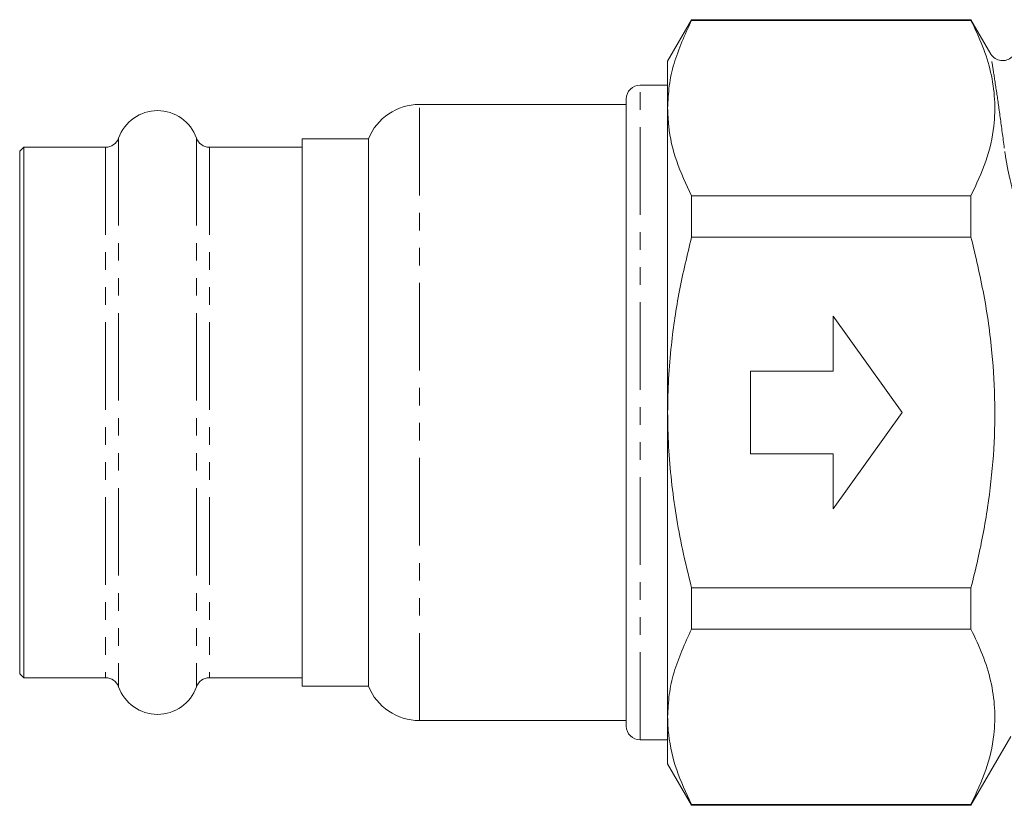
# Model space of a CAD drawing. Units: millimetres. Extents: x -120 to 565, y -72 to 360.
# Drawn here: x -120 to -48, y 182 to 239 of the extents above; entities that cross this region are included whole.
import ezdxf

# ---------------------------------------------------------------- set-up
doc = ezdxf.new("R2010")
doc.units = ezdxf.units.MM
doc.linetypes.add('PHANTOM', pattern=[12.7, 6.35, -1.27, 1.27, -1.27, 1.27, -1.27])

msp = doc.modelspace()

# ---------------------------------------------------------------- linework, layer by layer
at = {"color": 7, "linetype": 'Continuous', "lineweight": 15}
for p, q in [((-70.906, 238.894), (-72.638, 235.894)), ((-50.638, 238.894), (-70.906, 238.894)), ((-70.906, 238.894), (-70.906, 238.841)), ((-70.906, 238.841), (-50.638, 238.841)), ((-49.189, 236.385), (-50.638, 238.894)), ((-50.638, 238.841), (-50.638, 238.894)), ((-72.638, 232.477), (-72.638, 235.894)), ((-72.638, 234.144), (-74.638, 234.144)), ((-75.638, 187.644), (-75.638, 233.144)), ((-75.638, 232.744), (-90.638, 232.744)), ((-72.638, 210.394), (-72.638, 232.477)), ((-94.346, 230.244), (-99.138, 230.244)), ((-99.138, 230.244), (-99.138, 190.544)), ((-94.346, 190.544), (-94.346, 230.244)), ((-119.338, 229.644), (-119.638, 229.344)), ((-119.638, 229.344), (-119.638, 191.444)), ((-113.403, 229.644), (-119.338, 229.644)), ((-119.338, 229.644), (-119.338, 191.144)), ((-99.138, 229.644), (-105.872, 229.644)), ((-70.906, 226.113), (-70.906, 223.122)), ((-50.638, 226.113), (-70.906, 226.113)), ((-50.638, 223.122), (-50.638, 226.113)), ((-70.906, 223.122), (-50.638, 223.122)), ((-55.638, 210.394), (-60.638, 217.394)), ((-60.638, 217.394), (-60.638, 213.394)), ((-60.638, 213.394), (-66.638, 213.394)), ((-66.638, 213.394), (-66.638, 207.394)), ((-72.638, 188.31), (-72.638, 210.394)), ((-60.638, 203.394), (-55.638, 210.394)), ((-66.638, 207.394), (-60.638, 207.394)), ((-60.638, 207.394), (-60.638, 203.394)), ((-50.638, 197.666), (-70.906, 197.666)), ((-70.906, 197.666), (-70.906, 194.674)), ((-50.638, 194.674), (-50.638, 197.666)), ((-70.906, 194.674), (-50.638, 194.674)), ((-119.638, 191.444), (-119.338, 191.144)), ((-119.338, 191.144), (-113.403, 191.144)), ((-105.872, 191.144), (-99.138, 191.144)), ((-99.138, 190.544), (-94.346, 190.544)), ((-90.638, 188.044), (-75.638, 188.044)), ((-72.638, 184.894), (-72.638, 188.31)), ((-74.638, 186.644), (-72.638, 186.644)), ((-50.638, 181.894), (-47.752, 186.892)), ((-72.638, 184.894), (-70.906, 181.894)), ((-50.638, 181.946), (-70.906, 181.946)), ((-70.906, 181.946), (-70.906, 181.894)), ((-70.906, 181.894), (-50.638, 181.894)), ((-50.638, 181.894), (-50.638, 181.946))]:
    msp.add_line(p, q, dxfattribs=at)
at = {"color": 8, "linetype": 'PHANTOM', "lineweight": 0}
for p, q in [((-74.638, 186.644), (-74.638, 234.144)), ((-90.638, 188.044), (-90.638, 232.744)), ((-112.462, 230.306), (-112.462, 190.481)), ((-106.814, 230.306), (-106.814, 190.481)), ((-113.403, 229.644), (-113.403, 191.144)), ((-105.872, 229.644), (-105.872, 191.144))]:
    msp.add_line(p, q, dxfattribs=at)
at = {"color": 7, "linetype": 'Continuous', "lineweight": 15}
for centre, radius, start, end in [((-48.344, 236.921), 1, 212.336, 313.17897), ((-74.638, 233.144), 1, 90, 180), ((-109.638, 229.294), 3, 19.72463, 160.27537), ((-90.638, 228.744), 4, 90, 157.97569), ((-113.403, 230.644), 1, 270, 340.27537), ((-105.872, 230.644), 1, 199.72463, 270), ((-113.403, 190.144), 1, 19.72463, 90), ((-105.872, 190.144), 1, 90, 160.27537), ((-109.638, 191.494), 3, 199.72463, 340.27537), ((-90.638, 192.044), 4, 202.02431, 270), ((-74.638, 187.644), 1, 180, 270)]:
    msp.add_arc(centre, radius, start, end, dxfattribs=at)
for points, knots in [([(-70.906, 238.841), (-71.382, 237.803), (-72.099, 236.238), (-72.566, 234.101), (-72.614, 233.019), (-72.638, 232.477)], [0, 0, 0, 0, 0.496102, 0.747435, 1, 1, 1, 1]), ([(-50.638, 238.841), (-50.339, 238.221), (-49.743, 236.98), (-49.156, 235.07), (-48.868, 233.129), (-48.934, 230.97), (-49.463, 228.616), (-50.245, 226.95), (-50.638, 226.113)], [0, 0, 0, 0, 0.148683, 0.297325, 0.449517, 0.601697, 0.799846, 1, 1, 1, 1]), ([(-72.638, 232.477), (-72.621, 232.041), (-72.574, 230.754), (-72.076, 228.616), (-71.297, 226.95), (-70.906, 226.113)], [0, 0, 0, 0, 0.2034084, 0.5996986, 1, 1, 1, 1]), ([(-70.906, 223.122), (-71.215, 221.831), (-71.837, 219.244), (-72.343, 215.802), (-72.598, 212.845), (-72.624, 211.212), (-72.638, 210.394)], [0, 0, 0, 0, 0.309032, 0.619579, 0.809513, 1, 1, 1, 1]), ([(-50.638, 223.122), (-50.307, 221.736), (-49.644, 218.956), (-49.078, 214.899), (-48.857, 210.996), (-48.964, 207.254), (-49.388, 203.494), (-49.987, 200.291), (-50.465, 198.361), (-50.638, 197.666)], [0, 0, 0, 0, 0.165905, 0.33277, 0.476318, 0.620855, 0.768318, 0.916644, 1, 1, 1, 1]), ([(-72.638, 210.394), (-72.624, 209.566), (-72.597, 207.909), (-72.381, 205.423), (-72.041, 202.94), (-71.562, 200.347), (-71.134, 198.599), (-70.906, 197.666)], [0, 0, 0, 0, 0.1926929, 0.3859768, 0.5808992, 0.7762927, 1, 1, 1, 1]), ([(-70.906, 194.674), (-71.382, 193.635), (-72.099, 192.07), (-72.566, 189.934), (-72.614, 188.852), (-72.638, 188.31)], [0, 0, 0, 0, 0.496102, 0.747435, 1, 1, 1, 1]), ([(-50.638, 194.674), (-50.339, 194.053), (-49.743, 192.812), (-49.156, 190.903), (-48.868, 188.962), (-48.934, 186.803), (-49.463, 184.448), (-50.245, 182.783), (-50.638, 181.946)], [0, 0, 0, 0, 0.148683, 0.297325, 0.449517, 0.601697, 0.799846, 1, 1, 1, 1]), ([(-72.638, 188.31), (-72.634, 188.092), (-72.626, 187.655), (-72.508, 186.37), (-72.081, 184.448), (-71.299, 182.783), (-70.906, 181.946)], [0, 0, 0, 0, 0.1016687, 0.203426, 0.5997074, 1, 1, 1, 1])]:
    msp.add_open_spline(points, degree=3, knots=knots, dxfattribs=at)
at = {"color": 8, "linetype": 'PHANTOM', "lineweight": 0}
for points, knots in [([(-48.219, 229.574), (-48.32, 230.342), (-48.523, 231.893), (-48.81, 233.857), (-49.049, 235.415), (-49.192, 236.31), (-49.2, 236.358), (-49.203, 236.378)], [0, 0, 0, 0, 0.193077, 0.390248, 0.612395, 0.84312, 1, 1, 1, 1]), ([(-46.182, 223.377), (-46.311, 223.532), (-46.567, 223.841), (-46.977, 224.65), (-47.442, 225.864), (-47.812, 227.251), (-48.076, 228.554), (-48.171, 229.231), (-48.219, 229.574)], [0, 0, 0, 0, 0.104994, 0.208409, 0.378502, 0.633006, 0.81384, 1, 1, 1, 1])]:
    msp.add_open_spline(points, degree=3, knots=knots, dxfattribs=at)

doc.saveas('drawing.dxf')
